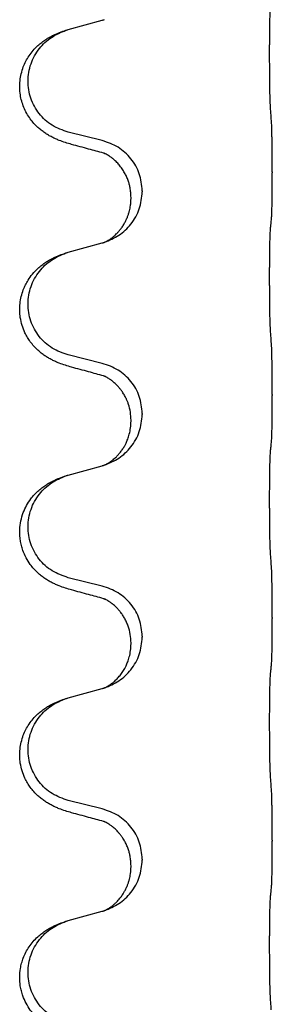
# Model space of a CAD drawing. Units: millimetres. Extents: x -547 to 788, y -779 to -184.
# Drawn here: x 690 to 694, y -378 to -364 of the extents above; entities that cross this region are included whole.
import ezdxf

# ---------------------------------------------------------------- set-up
doc = ezdxf.new("R2010")
doc.units = ezdxf.units.MM

# ---------------------------------------------------------------- blocks, each defined once
blk = doc.blocks.new('HL50W-Füsse', base_point=(156.68, -550.14))
at = {"color": 7, "linetype": 'Continuous'}
for p, q in [((691.042, -364.352), (691.528, -364.219)), ((691.528, -365.935), (691.042, -365.815)), ((693.954, -366.38), (693.954, -366.395)), ((692.098, -366.649), (692.098, -366.664)), ((691.938, -366.759), (691.938, -366.744)), ((691.042, -367.527), (691.528, -367.394)), ((691.528, -369.11), (691.042, -368.99)), ((693.954, -369.555), (693.954, -369.57)), ((692.098, -369.824), (692.098, -369.839)), ((691.938, -369.934), (691.938, -369.919)), ((691.042, -370.702), (691.528, -370.569)), ((691.528, -372.285), (691.042, -372.165)), ((693.954, -372.73), (693.954, -372.745)), ((691.938, -373.109), (691.938, -373.094)), ((692.098, -372.999), (692.098, -373.014)), ((691.042, -373.877), (691.528, -373.744)), ((691.528, -375.46), (691.042, -375.34)), ((693.954, -375.905), (693.954, -375.92)), ((692.098, -376.174), (692.098, -376.189)), ((691.938, -376.284), (691.938, -376.269)), ((691.042, -377.052), (691.528, -376.919))]:
    blk.add_line(p, q, dxfattribs=at)
for points, knots in [([(693.929, -365.472), (693.928, -365.456), (693.926, -365.425), (693.925, -365.382), (693.923, -365.343), (693.922, -365.305), (693.921, -365.265), (693.92, -365.219), (693.92, -365.17), (693.919, -365.116), (693.918, -365.06), (693.917, -364.999), (693.917, -364.935), (693.917, -364.869), (693.916, -364.801), (693.916, -364.731), (693.916, -364.662), (693.916, -364.593), (693.917, -364.525), (693.917, -364.461), (693.918, -364.399), (693.918, -364.342), (693.919, -364.288), (693.92, -364.24), (693.921, -364.195), (693.922, -364.156), (693.923, -364.121), (693.924, -364.086), (693.926, -364.049), (693.928, -364.023), (693.929, -364.01)], [0, 0, 0, 0, 0.046953, 0.093907, 0.129088, 0.164268, 0.207492, 0.250717, 0.302117, 0.353517, 0.412542, 0.471567, 0.536839, 0.602112, 0.671343, 0.740575, 0.810424, 0.880273, 0.946734, 1.013196, 1.072944, 1.132691, 1.183927, 1.235163, 1.277048, 1.318933, 1.351549, 1.384167, 1.423495, 1.462821, 1.462821, 1.462821, 1.462821]), ([(691.528, -364.219), (691.531, -364.218), (691.539, -364.216), (691.546, -364.214), (691.55, -364.213)], [0, 0, 0, 0, 0.01154999, 0.02309998, 0.02309998, 0.02309998, 0.02309998]), ([(691.55, -364.213), (691.551, -364.213), (691.553, -364.212), (691.555, -364.211), (691.556, -364.211)], [0, 0, 0, 0, 0.003351945, 0.006703937, 0.006703937, 0.006703937, 0.006703937]), ([(691.091, -365.99), (691.061, -365.981), (691.001, -365.964), (690.925, -365.937), (690.862, -365.911), (690.81, -365.886), (690.759, -365.858), (690.707, -365.826), (690.657, -365.789), (690.604, -365.744), (690.551, -365.69), (690.497, -365.624), (690.449, -365.548), (690.407, -365.463), (690.377, -365.374), (690.357, -365.28), (690.348, -365.182), (690.352, -365.081), (690.37, -364.982), (690.398, -364.888), (690.437, -364.802), (690.484, -364.723), (690.541, -364.649), (690.602, -364.586), (690.663, -364.534), (690.719, -364.495), (690.775, -364.461), (690.841, -364.427), (690.918, -364.393), (690.979, -364.372), (691.01, -364.362)], [0, 0, 0, 0, 0.092881, 0.18576, 0.242387, 0.299016, 0.358155, 0.417293, 0.480662, 0.544042, 0.625326, 0.706641, 0.800984, 0.895337, 0.988747, 1.082163, 1.182761, 1.283376, 1.384344, 1.485291, 1.575856, 1.666416, 1.7614, 1.856368, 1.928401, 2.00041, 2.062663, 2.12491, 2.220935, 2.316962, 2.316962, 2.316962, 2.316962]), ([(691.042, -365.815), (690.963, -365.787), (690.806, -365.732), (690.649, -365.587), (690.557, -365.448), (690.506, -365.333), (690.475, -365.212), (690.465, -365.087), (690.476, -364.962), (690.508, -364.84), (690.559, -364.726), (690.649, -364.592), (690.794, -364.452), (690.938, -364.392), (691.01, -364.362)], [0, 0, 0, 0, 0.248632, 0.497261, 0.622122, 0.747056, 0.871985, 0.996845, 1.12175, 1.246727, 1.371737, 1.496668, 1.728963, 1.96126, 1.96126, 1.96126, 1.96126]), ([(691.01, -364.362), (691.015, -364.36), (691.026, -364.357), (691.037, -364.354), (691.042, -364.352)], [0, 0, 0, 0, 0.01712207, 0.03424414, 0.03424414, 0.03424414, 0.03424414]), ([(693.954, -366.38), (693.954, -366.336), (693.954, -366.249), (693.953, -366.144), (693.953, -366.064), (693.952, -366.006), (693.951, -365.943), (693.949, -365.856), (693.947, -365.749), (693.943, -365.665), (693.94, -365.623)], [0, 0, 0, 0, 0.1308119, 0.2616236, 0.3155313, 0.3694388, 0.4370141, 0.5045906, 0.630798, 0.7570013, 0.7570013, 0.7570013, 0.7570013]), ([(692.098, -366.649), (692.09, -366.567), (692.074, -366.402), (691.946, -366.186), (691.761, -366.016), (691.606, -365.962), (691.528, -365.935)], [0, 0, 0, 0, 0.2452438, 0.4904859, 0.7355554, 0.9806267, 0.9806267, 0.9806267, 0.9806267]), ([(691.547, -366.114), (691.511, -366.104), (691.44, -366.085), (691.328, -366.054), (691.212, -366.023), (691.131, -366.001), (691.091, -365.99)], [0, 0, 0, 0, 0.1110885, 0.222177, 0.3474266, 0.4726762, 0.4726762, 0.4726762, 0.4726762]), ([(691.574, -366.122), (691.569, -366.121), (691.56, -366.119), (691.551, -366.115), (691.547, -366.114)], [0, 0, 0, 0, 0.01420073, 0.02839473, 0.02839473, 0.02839473, 0.02839473]), ([(691.938, -366.744), (691.937, -366.721), (691.936, -366.676), (691.927, -366.613), (691.914, -366.556), (691.897, -366.503), (691.875, -366.448), (691.846, -366.391), (691.811, -366.335), (691.771, -366.282), (691.726, -366.234), (691.692, -366.203), (691.669, -366.185), (691.656, -366.176), (691.64, -366.165), (691.62, -366.151), (691.597, -366.137), (691.576, -366.126), (691.559, -366.119), (691.551, -366.115), (691.547, -366.114)], [0, 0, 0, 0, 0.0688698, 0.1377619, 0.1902478, 0.242741, 0.3048156, 0.366901, 0.4349194, 0.5029495, 0.5664664, 0.6299296, 0.6421667, 0.6544016, 0.6771196, 0.6998462, 0.7286927, 0.7575242, 0.7707376, 0.7839509, 0.7839509, 0.7839509, 0.7839509]), ([(693.94, -367.082), (693.941, -367.07), (693.944, -367.046), (693.945, -367.013), (693.946, -366.981), (693.948, -366.948), (693.949, -366.913), (693.95, -366.872), (693.951, -366.828), (693.951, -366.778), (693.952, -366.725), (693.953, -366.641), (693.954, -366.532), (693.954, -366.441), (693.954, -366.395)], [0, 0, 0, 0, 0.0360729, 0.0721484, 0.1017542, 0.1313587, 0.169349, 0.2073399, 0.2544004, 0.3014606, 0.3580798, 0.4146991, 0.5511899, 0.6876808, 0.6876808, 0.6876808, 0.6876808]), ([(691.556, -367.386), (691.629, -367.356), (691.773, -367.297), (691.948, -367.129), (692.073, -366.913), (692.09, -366.747), (692.098, -366.664)], [0, 0, 0, 0, 0.2327113, 0.4654194, 0.7135452, 0.9616776, 0.9616776, 0.9616776, 0.9616776]), ([(691.556, -367.386), (691.559, -367.384), (691.565, -367.382), (691.58, -367.375), (691.6, -367.364), (691.623, -367.35), (691.644, -367.336), (691.659, -367.325), (691.672, -367.316), (691.686, -367.304), (691.705, -367.288), (691.732, -367.263), (691.759, -367.234), (691.79, -367.197), (691.82, -367.156), (691.847, -367.111), (691.871, -367.065), (691.89, -367.021), (691.905, -366.977), (691.916, -366.937), (691.925, -366.898), (691.932, -366.857), (691.937, -366.81), (691.938, -366.776), (691.938, -366.759)], [0, 0, 0, 0, 0.0101139, 0.0202278, 0.0490121, 0.0778124, 0.1004878, 0.123155, 0.1353489, 0.1475438, 0.1794132, 0.2112882, 0.2553873, 0.2994961, 0.35404, 0.4085869, 0.4585542, 0.5085149, 0.5525535, 0.596589, 0.6341343, 0.6716764, 0.7225736, 0.7734629, 0.7734629, 0.7734629, 0.7734629]), ([(693.929, -367.185), (693.93, -367.176), (693.932, -367.159), (693.935, -367.133), (693.937, -367.107), (693.939, -367.091), (693.94, -367.082)], [0, 0, 0, 0, 0.0262292, 0.0524584, 0.0776433, 0.1028283, 0.1028283, 0.1028283, 0.1028283]), ([(693.929, -368.647), (693.928, -368.631), (693.926, -368.6), (693.925, -368.557), (693.923, -368.518), (693.922, -368.48), (693.921, -368.44), (693.92, -368.394), (693.92, -368.345), (693.919, -368.291), (693.918, -368.235), (693.917, -368.174), (693.917, -368.11), (693.917, -368.044), (693.916, -367.976), (693.916, -367.906), (693.916, -367.837), (693.916, -367.768), (693.917, -367.7), (693.917, -367.636), (693.918, -367.574), (693.918, -367.517), (693.919, -367.463), (693.92, -367.415), (693.921, -367.37), (693.922, -367.331), (693.923, -367.296), (693.924, -367.261), (693.926, -367.224), (693.928, -367.198), (693.929, -367.185)], [0, 0, 0, 0, 0.046953, 0.093907, 0.129088, 0.164268, 0.207492, 0.250717, 0.302117, 0.353517, 0.412542, 0.471567, 0.536839, 0.602112, 0.671343, 0.740575, 0.810424, 0.880273, 0.946734, 1.013196, 1.072944, 1.132691, 1.183927, 1.235163, 1.277048, 1.318933, 1.351549, 1.384167, 1.423495, 1.462821, 1.462821, 1.462821, 1.462821]), ([(691.528, -367.394), (691.531, -367.393), (691.539, -367.391), (691.546, -367.389), (691.55, -367.388)], [0, 0, 0, 0, 0.01154999, 0.02309998, 0.02309998, 0.02309998, 0.02309998]), ([(691.55, -367.388), (691.551, -367.388), (691.553, -367.387), (691.555, -367.386), (691.556, -367.386)], [0, 0, 0, 0, 0.003351942, 0.006703932, 0.006703932, 0.006703932, 0.006703932]), ([(691.091, -369.165), (691.061, -369.156), (691.001, -369.139), (690.925, -369.112), (690.862, -369.086), (690.81, -369.061), (690.759, -369.033), (690.707, -369.001), (690.657, -368.964), (690.604, -368.919), (690.551, -368.865), (690.502, -368.804), (690.459, -368.74), (690.418, -368.663), (690.382, -368.569), (690.357, -368.462), (690.348, -368.357), (690.352, -368.256), (690.37, -368.157), (690.397, -368.068), (690.431, -367.991), (690.473, -367.915), (690.531, -367.835), (690.598, -367.764), (690.663, -367.709), (690.719, -367.67), (690.775, -367.636), (690.841, -367.602), (690.918, -367.568), (690.979, -367.547), (691.01, -367.537)], [0, 0, 0, 0, 0.092881, 0.18576, 0.242386, 0.299016, 0.358155, 0.417293, 0.480659, 0.544042, 0.625342, 0.70664, 0.780695, 0.854782, 0.968428, 1.082129, 1.182748, 1.283343, 1.384322, 1.485257, 1.560845, 1.636444, 1.746369, 1.856312, 1.928356, 2.000354, 2.062605, 2.124854, 2.22088, 2.316906, 2.316906, 2.316906, 2.316906]), ([(691.042, -368.99), (690.963, -368.962), (690.806, -368.907), (690.649, -368.762), (690.557, -368.623), (690.506, -368.508), (690.475, -368.387), (690.465, -368.262), (690.476, -368.137), (690.508, -368.015), (690.559, -367.901), (690.649, -367.767), (690.794, -367.627), (690.938, -367.567), (691.01, -367.537)], [0, 0, 0, 0, 0.248632, 0.497261, 0.622122, 0.747056, 0.871985, 0.996845, 1.12175, 1.246727, 1.371737, 1.496668, 1.728963, 1.96126, 1.96126, 1.96126, 1.96126]), ([(691.01, -367.537), (691.015, -367.535), (691.026, -367.532), (691.037, -367.529), (691.042, -367.527)], [0, 0, 0, 0, 0.01712207, 0.03424414, 0.03424414, 0.03424414, 0.03424414]), ([(693.954, -369.555), (693.954, -369.511), (693.954, -369.424), (693.953, -369.312), (693.952, -369.218), (693.951, -369.152), (693.95, -369.097), (693.949, -369.024), (693.947, -368.924), (693.943, -368.84), (693.94, -368.798)], [0, 0, 0, 0, 0.1308117, 0.2616236, 0.3370117, 0.4123993, 0.4584946, 0.5045906, 0.630798, 0.7570013, 0.7570013, 0.7570013, 0.7570013]), ([(691.547, -369.289), (691.511, -369.279), (691.44, -369.26), (691.328, -369.229), (691.212, -369.198), (691.131, -369.176), (691.091, -369.165)], [0, 0, 0, 0, 0.1110885, 0.222177, 0.3474266, 0.4726762, 0.4726762, 0.4726762, 0.4726762]), ([(692.098, -369.824), (692.09, -369.742), (692.074, -369.577), (691.946, -369.361), (691.761, -369.191), (691.606, -369.137), (691.528, -369.11)], [0, 0, 0, 0, 0.2452438, 0.4904859, 0.7355554, 0.9806267, 0.9806267, 0.9806267, 0.9806267]), ([(691.574, -369.297), (691.569, -369.296), (691.56, -369.294), (691.551, -369.29), (691.547, -369.289)], [0, 0, 0, 0, 0.01420073, 0.02839473, 0.02839473, 0.02839473, 0.02839473]), ([(691.938, -369.919), (691.936, -369.881), (691.933, -369.805), (691.911, -369.717), (691.888, -369.655), (691.874, -369.622), (691.86, -369.593), (691.846, -369.567), (691.831, -369.542), (691.812, -369.512), (691.788, -369.48), (691.757, -369.442), (691.721, -369.404), (691.69, -369.377), (691.669, -369.36), (691.656, -369.351), (691.64, -369.34), (691.62, -369.326), (691.597, -369.312), (691.576, -369.301), (691.559, -369.294), (691.551, -369.29), (691.547, -369.289)], [0, 0, 0, 0, 0.1142898, 0.2285379, 0.2698638, 0.3111795, 0.338971, 0.3667623, 0.3972021, 0.427643, 0.4726319, 0.5176393, 0.573754, 0.62984, 0.6420771, 0.6543121, 0.67703, 0.6997566, 0.7286031, 0.7574347, 0.770648, 0.7838613, 0.7838613, 0.7838613, 0.7838613]), ([(693.94, -370.257), (693.941, -370.245), (693.944, -370.221), (693.945, -370.188), (693.946, -370.156), (693.948, -370.123), (693.949, -370.088), (693.95, -370.047), (693.951, -370.003), (693.951, -369.953), (693.952, -369.9), (693.953, -369.816), (693.954, -369.707), (693.954, -369.616), (693.954, -369.57)], [0, 0, 0, 0, 0.0360729, 0.0721484, 0.1017542, 0.1313587, 0.169349, 0.2073399, 0.2544004, 0.3014606, 0.3580798, 0.4146991, 0.5511899, 0.6876808, 0.6876808, 0.6876808, 0.6876808]), ([(691.556, -370.561), (691.629, -370.531), (691.773, -370.472), (691.948, -370.304), (692.073, -370.088), (692.09, -369.922), (692.098, -369.839)], [0, 0, 0, 0, 0.2327113, 0.4654194, 0.7135452, 0.9616776, 0.9616776, 0.9616776, 0.9616776]), ([(691.556, -370.561), (691.559, -370.559), (691.565, -370.557), (691.58, -370.55), (691.6, -370.539), (691.623, -370.525), (691.644, -370.511), (691.659, -370.5), (691.672, -370.491), (691.686, -370.479), (691.705, -370.463), (691.732, -370.438), (691.759, -370.409), (691.79, -370.372), (691.82, -370.331), (691.842, -370.294), (691.858, -370.265), (691.868, -370.244), (691.88, -370.219), (691.892, -370.189), (691.903, -370.156), (691.919, -370.102), (691.934, -370.028), (691.937, -369.966), (691.938, -369.934)], [0, 0, 0, 0, 0.0101139, 0.0202278, 0.0490121, 0.0778124, 0.1004878, 0.123155, 0.1353489, 0.1475438, 0.1794133, 0.2112882, 0.2553862, 0.2994963, 0.354048, 0.4085861, 0.4296755, 0.4507615, 0.4807228, 0.5106892, 0.5481485, 0.5856098, 0.6794857, 0.7733786, 0.7733786, 0.7733786, 0.7733786]), ([(693.929, -370.36), (693.93, -370.351), (693.932, -370.334), (693.935, -370.308), (693.937, -370.282), (693.939, -370.266), (693.94, -370.257)], [0, 0, 0, 0, 0.0262292, 0.0524584, 0.0776433, 0.1028283, 0.1028283, 0.1028283, 0.1028283]), ([(693.929, -371.822), (693.928, -371.806), (693.926, -371.775), (693.925, -371.732), (693.923, -371.693), (693.922, -371.655), (693.921, -371.615), (693.92, -371.569), (693.92, -371.52), (693.919, -371.466), (693.918, -371.41), (693.917, -371.349), (693.917, -371.285), (693.917, -371.219), (693.916, -371.151), (693.916, -371.081), (693.916, -371.012), (693.916, -370.943), (693.917, -370.875), (693.917, -370.811), (693.918, -370.749), (693.918, -370.692), (693.919, -370.638), (693.92, -370.59), (693.921, -370.545), (693.922, -370.506), (693.923, -370.471), (693.924, -370.436), (693.926, -370.399), (693.928, -370.373), (693.929, -370.36)], [0, 0, 0, 0, 0.046953, 0.093907, 0.129088, 0.164268, 0.207492, 0.250717, 0.302117, 0.353517, 0.412542, 0.471567, 0.536839, 0.602112, 0.671343, 0.740575, 0.810424, 0.880273, 0.946734, 1.013196, 1.072944, 1.132691, 1.183927, 1.235163, 1.277048, 1.318933, 1.351549, 1.384167, 1.423495, 1.462821, 1.462821, 1.462821, 1.462821]), ([(691.528, -370.569), (691.531, -370.568), (691.539, -370.566), (691.546, -370.564), (691.55, -370.563)], [0, 0, 0, 0, 0.01154999, 0.02309998, 0.02309998, 0.02309998, 0.02309998]), ([(691.55, -370.563), (691.551, -370.563), (691.553, -370.562), (691.555, -370.561), (691.556, -370.561)], [0, 0, 0, 0, 0.003351942, 0.006703932, 0.006703932, 0.006703932, 0.006703932]), ([(691.091, -372.34), (691.061, -372.331), (691.001, -372.314), (690.925, -372.287), (690.862, -372.261), (690.81, -372.236), (690.759, -372.208), (690.707, -372.176), (690.657, -372.139), (690.604, -372.094), (690.551, -372.04), (690.493, -371.969), (690.439, -371.881), (690.398, -371.789), (690.373, -371.705), (690.358, -371.632), (690.35, -371.556), (690.349, -371.463), (690.363, -371.355), (690.397, -371.239), (690.446, -371.134), (690.5, -371.051), (690.555, -370.984), (690.607, -370.932), (690.663, -370.884), (690.719, -370.845), (690.775, -370.811), (690.841, -370.777), (690.918, -370.743), (690.979, -370.722), (691.01, -370.712)], [0, 0, 0, 0, 0.092881, 0.18576, 0.242387, 0.299016, 0.358154, 0.417293, 0.480665, 0.544042, 0.625311, 0.706642, 0.820453, 0.934239, 1.00821, 1.082132, 1.158959, 1.235848, 1.36048, 1.48521, 1.596094, 1.706866, 1.781579, 1.856262, 1.928282, 2.000303, 2.062559, 2.124804, 2.220829, 2.316855, 2.316855, 2.316855, 2.316855]), ([(691.042, -372.165), (690.963, -372.137), (690.806, -372.082), (690.649, -371.937), (690.557, -371.798), (690.506, -371.683), (690.475, -371.562), (690.465, -371.437), (690.476, -371.312), (690.508, -371.19), (690.559, -371.076), (690.649, -370.942), (690.794, -370.802), (690.938, -370.742), (691.01, -370.712)], [0, 0, 0, 0, 0.248632, 0.497261, 0.622122, 0.747056, 0.871985, 0.996845, 1.12175, 1.246727, 1.371737, 1.496668, 1.728963, 1.96126, 1.96126, 1.96126, 1.96126]), ([(691.01, -370.712), (691.015, -370.71), (691.026, -370.707), (691.037, -370.704), (691.042, -370.702)], [0, 0, 0, 0, 0.01712207, 0.03424414, 0.03424414, 0.03424414, 0.03424414]), ([(693.954, -372.73), (693.954, -372.686), (693.954, -372.599), (693.953, -372.487), (693.952, -372.393), (693.951, -372.327), (693.95, -372.272), (693.949, -372.199), (693.947, -372.099), (693.943, -372.015), (693.94, -371.973)], [0, 0, 0, 0, 0.1308117, 0.2616236, 0.3370117, 0.4123993, 0.4584946, 0.5045906, 0.630798, 0.7570013, 0.7570013, 0.7570013, 0.7570013]), ([(692.098, -372.999), (692.09, -372.917), (692.074, -372.752), (691.946, -372.536), (691.761, -372.366), (691.606, -372.312), (691.528, -372.285)], [0, 0, 0, 0, 0.2452438, 0.4904859, 0.7355554, 0.9806267, 0.9806267, 0.9806267, 0.9806267]), ([(691.547, -372.464), (691.511, -372.454), (691.44, -372.435), (691.328, -372.404), (691.212, -372.373), (691.131, -372.351), (691.091, -372.34)], [0, 0, 0, 0, 0.1110885, 0.222177, 0.3474266, 0.4726762, 0.4726762, 0.4726762, 0.4726762]), ([(691.574, -372.472), (691.569, -372.471), (691.56, -372.469), (691.551, -372.465), (691.547, -372.464)], [0, 0, 0, 0, 0.01420073, 0.02839473, 0.02839473, 0.02839473, 0.02839473]), ([(691.938, -373.094), (691.936, -373.054), (691.932, -372.972), (691.905, -372.873), (691.875, -372.797), (691.848, -372.744), (691.818, -372.696), (691.788, -372.654), (691.757, -372.617), (691.729, -372.588), (691.703, -372.563), (691.683, -372.547), (691.669, -372.535), (691.656, -372.526), (691.64, -372.515), (691.62, -372.501), (691.597, -372.487), (691.576, -372.476), (691.559, -372.469), (691.551, -372.465), (691.547, -372.464)], [0, 0, 0, 0, 0.1225147, 0.2450267, 0.3058537, 0.3666778, 0.4217053, 0.4767246, 0.5211849, 0.5656362, 0.5977004, 0.6297586, 0.6419952, 0.6542306, 0.6769489, 0.6996752, 0.7285216, 0.7573532, 0.7705666, 0.7837799, 0.7837799, 0.7837799, 0.7837799]), ([(693.94, -373.432), (693.941, -373.42), (693.944, -373.396), (693.945, -373.363), (693.946, -373.331), (693.948, -373.298), (693.949, -373.263), (693.95, -373.222), (693.951, -373.178), (693.951, -373.128), (693.952, -373.075), (693.953, -372.991), (693.954, -372.882), (693.954, -372.791), (693.954, -372.745)], [0, 0, 0, 0, 0.0360729, 0.0721484, 0.1017542, 0.1313587, 0.169349, 0.2073399, 0.2544004, 0.3014606, 0.3580798, 0.4146991, 0.5511899, 0.6876808, 0.6876808, 0.6876808, 0.6876808]), ([(691.556, -373.736), (691.629, -373.706), (691.773, -373.647), (691.948, -373.479), (692.073, -373.263), (692.09, -373.097), (692.098, -373.014)], [0, 0, 0, 0, 0.2327113, 0.4654194, 0.7135452, 0.9616776, 0.9616776, 0.9616776, 0.9616776]), ([(691.556, -373.736), (691.559, -373.734), (691.565, -373.732), (691.58, -373.725), (691.6, -373.714), (691.623, -373.7), (691.644, -373.686), (691.659, -373.675), (691.672, -373.666), (691.694, -373.648), (691.729, -373.617), (691.773, -373.569), (691.813, -373.517), (691.84, -373.473), (691.858, -373.44), (691.868, -373.419), (691.88, -373.394), (691.892, -373.364), (691.903, -373.331), (691.919, -373.277), (691.934, -373.203), (691.937, -373.141), (691.938, -373.109)], [0, 0, 0, 0, 0.0101139, 0.0202278, 0.049012, 0.0778124, 0.100488, 0.123155, 0.1353484, 0.1475438, 0.2105071, 0.2735284, 0.3410545, 0.4085343, 0.4296242, 0.4507097, 0.4806708, 0.5106374, 0.5480968, 0.585558, 0.6794339, 0.7733269, 0.7733269, 0.7733269, 0.7733269]), ([(693.929, -374.997), (693.928, -374.981), (693.926, -374.95), (693.925, -374.907), (693.923, -374.868), (693.922, -374.83), (693.921, -374.79), (693.92, -374.744), (693.92, -374.695), (693.919, -374.641), (693.918, -374.585), (693.917, -374.524), (693.917, -374.46), (693.917, -374.394), (693.916, -374.326), (693.916, -374.256), (693.916, -374.187), (693.916, -374.118), (693.917, -374.05), (693.917, -373.986), (693.918, -373.924), (693.918, -373.867), (693.919, -373.813), (693.92, -373.765), (693.921, -373.72), (693.922, -373.681), (693.923, -373.646), (693.924, -373.611), (693.926, -373.574), (693.928, -373.548), (693.929, -373.535)], [0, 0, 0, 0, 0.046953, 0.093907, 0.129088, 0.164268, 0.207492, 0.250717, 0.302117, 0.353517, 0.412542, 0.471567, 0.536839, 0.602112, 0.671343, 0.740575, 0.810424, 0.880273, 0.946734, 1.013196, 1.072944, 1.132691, 1.183927, 1.235163, 1.277048, 1.318933, 1.351549, 1.384167, 1.423495, 1.462821, 1.462821, 1.462821, 1.462821]), ([(693.929, -373.535), (693.93, -373.526), (693.932, -373.509), (693.935, -373.483), (693.937, -373.457), (693.939, -373.441), (693.94, -373.432)], [0, 0, 0, 0, 0.0262292, 0.0524584, 0.0776433, 0.1028283, 0.1028283, 0.1028283, 0.1028283]), ([(691.528, -373.744), (691.531, -373.743), (691.539, -373.741), (691.546, -373.739), (691.55, -373.738)], [0, 0, 0, 0, 0.01154999, 0.02309998, 0.02309998, 0.02309998, 0.02309998]), ([(691.55, -373.738), (691.551, -373.738), (691.553, -373.737), (691.555, -373.736), (691.556, -373.736)], [0, 0, 0, 0, 0.003351942, 0.006703932, 0.006703932, 0.006703932, 0.006703932]), ([(691.091, -375.515), (691.061, -375.506), (691.001, -375.489), (690.925, -375.462), (690.862, -375.436), (690.81, -375.411), (690.759, -375.383), (690.707, -375.351), (690.657, -375.314), (690.604, -375.269), (690.551, -375.215), (690.502, -375.154), (690.459, -375.09), (690.418, -375.013), (690.382, -374.919), (690.357, -374.812), (690.348, -374.707), (690.352, -374.606), (690.37, -374.507), (690.398, -374.413), (690.437, -374.327), (690.484, -374.248), (690.541, -374.174), (690.602, -374.111), (690.663, -374.059), (690.719, -374.02), (690.775, -373.986), (690.841, -373.952), (690.918, -373.918), (690.979, -373.897), (691.01, -373.887)], [0, 0, 0, 0, 0.092881, 0.18576, 0.242386, 0.299016, 0.358155, 0.417293, 0.480659, 0.544042, 0.625342, 0.70664, 0.780696, 0.854782, 0.968428, 1.082129, 1.182752, 1.283343, 1.384306, 1.485258, 1.575823, 1.666383, 1.761367, 1.856335, 1.928368, 2.000377, 2.06263, 2.124877, 2.220902, 2.316929, 2.316929, 2.316929, 2.316929]), ([(691.042, -375.34), (690.963, -375.312), (690.806, -375.257), (690.649, -375.112), (690.557, -374.973), (690.506, -374.858), (690.475, -374.737), (690.465, -374.612), (690.476, -374.487), (690.508, -374.365), (690.559, -374.251), (690.649, -374.117), (690.794, -373.977), (690.938, -373.917), (691.01, -373.887)], [0, 0, 0, 0, 0.248632, 0.497261, 0.622122, 0.747056, 0.871985, 0.996845, 1.12175, 1.246727, 1.371737, 1.496668, 1.728963, 1.96126, 1.96126, 1.96126, 1.96126]), ([(691.01, -373.887), (691.015, -373.885), (691.026, -373.882), (691.037, -373.879), (691.042, -373.877)], [0, 0, 0, 0, 0.01712207, 0.03424414, 0.03424414, 0.03424414, 0.03424414]), ([(693.954, -375.905), (693.954, -375.861), (693.954, -375.774), (693.953, -375.667), (693.953, -375.582), (693.952, -375.521), (693.951, -375.461), (693.949, -375.378), (693.947, -375.274), (693.943, -375.19), (693.94, -375.148)], [0, 0, 0, 0, 0.1308118, 0.2616236, 0.3229059, 0.384188, 0.4443891, 0.5045906, 0.6307946, 0.7570001, 0.7570001, 0.7570001, 0.7570001]), ([(691.547, -375.639), (691.511, -375.629), (691.44, -375.61), (691.328, -375.579), (691.212, -375.548), (691.131, -375.526), (691.091, -375.515)], [0, 0, 0, 0, 0.1110885, 0.222177, 0.3474266, 0.4726762, 0.4726762, 0.4726762, 0.4726762]), ([(692.098, -376.174), (692.09, -376.092), (692.074, -375.927), (691.946, -375.711), (691.761, -375.541), (691.606, -375.487), (691.528, -375.46)], [0, 0, 0, 0, 0.2452438, 0.4904859, 0.7355554, 0.9806267, 0.9806267, 0.9806267, 0.9806267]), ([(691.574, -375.647), (691.569, -375.646), (691.56, -375.644), (691.551, -375.64), (691.547, -375.639)], [0, 0, 0, 0, 0.01420073, 0.02839473, 0.02839473, 0.02839473, 0.02839473]), ([(691.938, -376.269), (691.937, -376.246), (691.936, -376.201), (691.927, -376.138), (691.914, -376.081), (691.897, -376.028), (691.875, -375.973), (691.852, -375.927), (691.831, -375.892), (691.812, -375.862), (691.788, -375.83), (691.757, -375.792), (691.721, -375.754), (691.69, -375.727), (691.669, -375.71), (691.656, -375.701), (691.64, -375.69), (691.62, -375.676), (691.597, -375.662), (691.576, -375.651), (691.559, -375.644), (691.551, -375.64), (691.547, -375.639)], [0, 0, 0, 0, 0.06887, 0.1377619, 0.1902451, 0.2427411, 0.3048299, 0.3669006, 0.3973441, 0.4277816, 0.4727691, 0.5177778, 0.5738927, 0.6299785, 0.6422156, 0.6544506, 0.6771685, 0.6998951, 0.7287416, 0.7575732, 0.7707865, 0.7839998, 0.7839998, 0.7839998, 0.7839998]), ([(693.94, -376.607), (693.941, -376.595), (693.944, -376.571), (693.945, -376.538), (693.946, -376.506), (693.948, -376.473), (693.949, -376.438), (693.95, -376.397), (693.951, -376.353), (693.951, -376.303), (693.952, -376.25), (693.953, -376.166), (693.954, -376.057), (693.954, -375.966), (693.954, -375.92)], [0, 0, 0, 0, 0.0360729, 0.0721484, 0.1017542, 0.1313587, 0.169349, 0.2073399, 0.2544004, 0.3014606, 0.3580798, 0.4146991, 0.5511899, 0.6876808, 0.6876808, 0.6876808, 0.6876808]), ([(691.556, -376.911), (691.629, -376.881), (691.773, -376.822), (691.948, -376.654), (692.073, -376.438), (692.09, -376.272), (692.098, -376.189)], [0, 0, 0, 0, 0.2327113, 0.4654194, 0.7135452, 0.9616776, 0.9616776, 0.9616776, 0.9616776]), ([(691.556, -376.911), (691.559, -376.909), (691.565, -376.907), (691.58, -376.9), (691.6, -376.889), (691.623, -376.875), (691.644, -376.861), (691.659, -376.85), (691.672, -376.841), (691.689, -376.827), (691.714, -376.805), (691.743, -376.777), (691.769, -376.748), (691.79, -376.721), (691.809, -376.695), (691.824, -376.673), (691.837, -376.652), (691.852, -376.626), (691.871, -376.59), (691.89, -376.546), (691.905, -376.502), (691.916, -376.462), (691.925, -376.423), (691.932, -376.382), (691.937, -376.335), (691.938, -376.301), (691.938, -376.284)], [0, 0, 0, 0, 0.0101139, 0.0202278, 0.049012, 0.0778124, 0.1004879, 0.123155, 0.1353486, 0.1475438, 0.1901887, 0.2328436, 0.2697076, 0.3065673, 0.3364091, 0.3662465, 0.3874257, 0.4086075, 0.4585656, 0.5085349, 0.5525752, 0.5966091, 0.6341541, 0.6716964, 0.7225937, 0.773483, 0.773483, 0.773483, 0.773483]), ([(693.929, -376.71), (693.93, -376.701), (693.932, -376.684), (693.935, -376.658), (693.937, -376.632), (693.939, -376.616), (693.94, -376.607)], [0, 0, 0, 0, 0.0262292, 0.0524584, 0.0776433, 0.1028283, 0.1028283, 0.1028283, 0.1028283]), ([(693.929, -378.172), (693.928, -378.156), (693.926, -378.125), (693.925, -378.082), (693.923, -378.043), (693.922, -378.005), (693.921, -377.965), (693.92, -377.919), (693.92, -377.87), (693.919, -377.816), (693.918, -377.76), (693.917, -377.699), (693.917, -377.635), (693.917, -377.569), (693.916, -377.501), (693.916, -377.431), (693.916, -377.362), (693.916, -377.293), (693.917, -377.225), (693.917, -377.161), (693.918, -377.099), (693.918, -377.042), (693.919, -376.988), (693.92, -376.94), (693.921, -376.895), (693.922, -376.856), (693.923, -376.821), (693.924, -376.786), (693.926, -376.749), (693.928, -376.723), (693.929, -376.71)], [0, 0, 0, 0, 0.046953, 0.093907, 0.129088, 0.164268, 0.207492, 0.250717, 0.302117, 0.353517, 0.412542, 0.471567, 0.536839, 0.602112, 0.671343, 0.740575, 0.810424, 0.880273, 0.946734, 1.013196, 1.072944, 1.132691, 1.183927, 1.235163, 1.277048, 1.318933, 1.351549, 1.384167, 1.423495, 1.462821, 1.462821, 1.462821, 1.462821]), ([(691.528, -376.919), (691.531, -376.918), (691.539, -376.916), (691.546, -376.914), (691.55, -376.913)], [0, 0, 0, 0, 0.01154999, 0.02309998, 0.02309998, 0.02309998, 0.02309998]), ([(691.55, -376.913), (691.551, -376.913), (691.553, -376.912), (691.555, -376.911), (691.556, -376.911)], [0, 0, 0, 0, 0.003351942, 0.006703932, 0.006703932, 0.006703932, 0.006703932]), ([(691.091, -378.69), (691.061, -378.681), (691.001, -378.664), (690.925, -378.637), (690.862, -378.611), (690.81, -378.586), (690.759, -378.558), (690.707, -378.526), (690.657, -378.489), (690.604, -378.444), (690.551, -378.39), (690.493, -378.319), (690.439, -378.231), (690.398, -378.139), (690.372, -378.055), (690.354, -377.966), (690.347, -377.858), (690.356, -377.749), (690.376, -377.658), (690.402, -377.581), (690.437, -377.502), (690.484, -377.423), (690.541, -377.349), (690.602, -377.286), (690.663, -377.234), (690.719, -377.195), (690.775, -377.161), (690.841, -377.127), (690.918, -377.093), (690.979, -377.072), (691.01, -377.062)], [0, 0, 0, 0, 0.092881, 0.18576, 0.242387, 0.299016, 0.358154, 0.417293, 0.480665, 0.544042, 0.625309, 0.706642, 0.820465, 0.934237, 1.008175, 1.082132, 1.206848, 1.331583, 1.40842, 1.485205, 1.575744, 1.666329, 1.761319, 1.856282, 1.928313, 2.000323, 2.062576, 2.124823, 2.220848, 2.316875, 2.316875, 2.316875, 2.316875]), ([(691.042, -378.515), (690.963, -378.487), (690.806, -378.432), (690.649, -378.287), (690.557, -378.148), (690.506, -378.033), (690.475, -377.912), (690.465, -377.787), (690.476, -377.662), (690.508, -377.54), (690.559, -377.426), (690.649, -377.292), (690.794, -377.152), (690.938, -377.092), (691.01, -377.062)], [0, 0, 0, 0, 0.248632, 0.497261, 0.622122, 0.747056, 0.871985, 0.996845, 1.12175, 1.246727, 1.371737, 1.496668, 1.728964, 1.961261, 1.961261, 1.961261, 1.961261]), ([(691.01, -377.062), (691.015, -377.06), (691.026, -377.057), (691.037, -377.054), (691.042, -377.052)], [0, 0, 0, 0, 0.01712211, 0.03424421, 0.03424421, 0.03424421, 0.03424421])]:
    blk.add_open_spline(points, degree=3, knots=knots, dxfattribs=at)
for points in [[(693.94, -365.623), (693.938, -365.598), (693.935, -365.548), (693.931, -365.497), (693.929, -365.472)], [(693.94, -368.798), (693.938, -368.773), (693.935, -368.723), (693.931, -368.672), (693.929, -368.647)], [(693.94, -371.973), (693.938, -371.948), (693.935, -371.898), (693.931, -371.847), (693.929, -371.822)], [(693.94, -375.148), (693.938, -375.123), (693.935, -375.073), (693.931, -375.022), (693.929, -374.997)], [(693.94, -378.323), (693.938, -378.298), (693.935, -378.248), (693.931, -378.197), (693.929, -378.172)]]:
    blk.add_open_spline(points, degree=3, dxfattribs=at)
blk = doc.blocks.new('Bgr_HL50WF__30', base_point=(120.034, -483.313))
blk.add_blockref('HL50W-Füsse', (156.68, -550.14))

msp = doc.modelspace()

# ---------------------------------------------------------------- block references
msp.add_blockref('Bgr_HL50WF__30', (120.034, -483.313))

doc.saveas('drawing.dxf')
